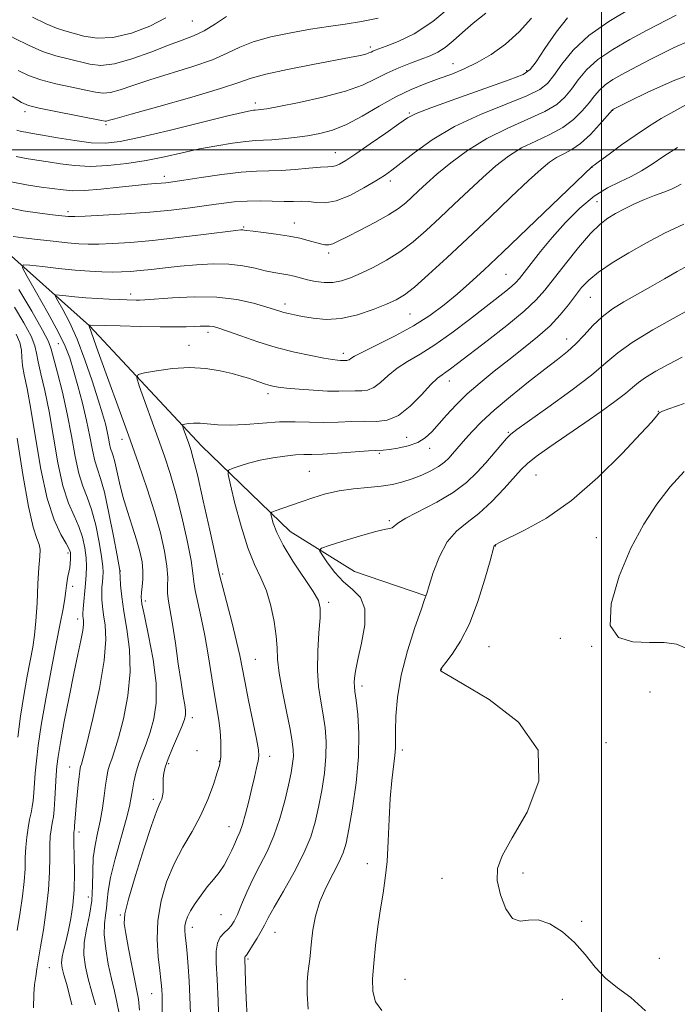
# Model space of a CAD drawing. Extents: x 2119800 to 2122700, y 357300 to 360200.
# Drawn here: x 2120847 to 2121020, y 359275 to 359534 of the extents above; entities that cross this region are included whole.
import ezdxf

# ---------------------------------------------------------------- set-up
doc = ezdxf.new("R2010")
doc.units = 0
doc.header["$MEASUREMENT"] = 0
for name, color, linetype, lineweight in [('32000', 7, 'Continuous', 0), ('DTM HARD BREAKLINE', 7, 'Continuous', 0), ('DTM SPOT ELEVATION', 2, 'Continuous', 13), ('INDEX CONTOUR', 41, 'Continuous', 13), ('INTERMEDIATE CONTOUR', 44, 'Continuous', 0)]:
    doc.layers.add(name, color=color, linetype=linetype, lineweight=lineweight)

msp = doc.modelspace()

# ---------------------------------------------------------------- linework, layer by layer
at = {"layer": '32000', "flags": 128}
for points in [[(2121000, 360000), (2121000, 357500)], [(2122500, 359500), (2120000, 359500)]]:
    msp.add_lwpolyline(points, dxfattribs=at)
at = {"layer": 'DTM HARD BREAKLINE'}
msp.add_polyline3d([(2120714.07, 359475.425, 920.269), (2120726.988, 359478.754, 920.495), (2120741.574, 359482.446, 920.344), (2120772.934, 359487.79, 920.193), (2120781.326, 359489.659, 919.892), (2120809.171, 359489.397, 919.365), (2120822.917, 359486.791, 918.875), (2120841.092, 359474.831, 917.217), (2120865.015, 359453.61, 911.944), (2120894.533, 359422.031, 907.16), (2120917.909, 359399.416, 903.092), (2120934.837, 359388.906, 900.568), (2120953.667, 359382.48, 900.003)], dxfattribs=at)
at = {"layer": 'DTM SPOT ELEVATION'}
for p in [(2120892.08, 359533.89, 933.06), (2120939.05, 359527.04, 928.36), (2120960.83, 359522.71, 924.76), (2120980.22, 359520.82, 922.26), (2120908.67, 359512.32, 926.46), (2120847.97, 359510.03, 927.56), (2120949.32, 359509.67, 922.16), (2121002.9, 359510.4, 913.96), (2120869.34, 359506.65, 927.76), (2120929.76, 359499.24, 922.76), (2120997.46, 359495.34, 911.96), (2120884.75, 359492.97, 922.46), (2120944.26, 359491.79, 919.56), (2120998.81, 359486.35, 908.96), (2120859.35, 359483.66, 920.36), (2120905.66, 359479.63, 918.16), (2120919.01, 359480.68, 918.66), (2120928.03, 359472.77, 917.66), (2120974.79, 359467.23, 910.96), (2120875.83, 359462.02, 914.46), (2120996.98, 359461.16, 905.06), (2120916.48, 359459.33, 914.46), (2120949.44, 359456.71, 913.06), (2120896.24, 359451.87, 911.56), (2120990.8, 359450.15, 904.66), (2120856.75, 359448.88, 916.96), (2120891.25, 359448.51, 910.66), (2120931.94, 359446.37, 912.46), (2120959.86, 359439.1, 907.36), (2120912.05, 359435.73, 909.56), (2121014.96, 359431.13, 898.06), (2120948.61, 359424.28, 907.16), (2120975.41, 359425.58, 902.16), (2120873.56, 359423.69, 912.56), (2120954.66, 359421.37, 905.36), (2120941.42, 359420, 905.76), (2120922.98, 359415.25, 904.96), (2120982.67, 359414.36, 899.06), (2120944.01, 359402.33, 902.26), (2120971.95, 359395.63, 897.96), (2120998.64, 359397.78, 897.16), (2120859.31, 359393.74, 922.36), (2120873.09, 359389.05, 915.96), (2120900.05, 359388.28, 907.76), (2120860.57, 359385.02, 921.56), (2120879.69, 359381.14, 913.56), (2120928.07, 359380.73, 903.66), (2120861.83, 359376.34, 920.56), (2120989.09, 359371.25, 897.46), (2120970.33, 359369.08, 897.16), (2120997.35, 359369.18, 896.06), (2120908.74, 359365.77, 907.06), (2120957.72, 359362.99, 897.96), (2120936.86, 359358.69, 901.56), (2121012.74, 359357.11, 896.96), (2120892.09, 359350.41, 911.56), (2121001.18, 359343.77, 897.66), (2120893.36, 359341.7, 910.06), (2120947.42, 359341.83, 899.66), (2120899.25, 359338.89, 910.06), (2120912.44, 359340.23, 907.46), (2120859.75, 359337.4, 918.76), (2120885.87, 359338.26, 911.76), (2120881.83, 359328.85, 912.36), (2120862.21, 359320.24, 917.56), (2120901.75, 359321.64, 908.76), (2120938.22, 359311.91, 900.56), (2120957.88, 359308.02, 898.56), (2120979.25, 359309.44, 897.66), (2120864.66, 359303.16, 916.96), (2120873.11, 359298.4, 912.16), (2120899.66, 359298.47, 907.06), (2120892.08, 359295.13, 907.46), (2120994.76, 359296.69, 897.76), (2120913.87, 359293.79, 903.16), (2120906.79, 359286.77, 903.76), (2121015.22, 359286.94, 896.96), (2120854.42, 359284.51, 919.06), (2120948.16, 359281.45, 898.96), (2120881.34, 359277.69, 910.76), (2120989.66, 359276.22, 898.76)]:
    msp.add_point(p, dxfattribs=at)
at = {"layer": 'INDEX CONTOUR'}
for points in [[(2120842.532, 359484.943, 920), (2120847.519, 359483.949, 920), (2120851.88, 359483.292, 920), (2120855.262, 359482.879, 920), (2120859.331, 359482.414, 920), (2120859.898, 359482.382, 920), (2120861.123, 359482.409, 920), (2120863.837, 359482.531, 920), (2120868.561, 359482.772, 920), (2120874.576, 359483.127, 920), (2120880.849, 359483.582, 920), (2120886.534, 359484.117, 920), (2120891.516, 359484.697, 920), (2120895.864, 359485.28, 920), (2120899.674, 359485.82, 920), (2120903.155, 359486.248, 920), (2120906.543, 359486.494, 920), (2120909.992, 359486.518, 920), (2120916.298, 359486.348, 920), (2120918.726, 359486.379, 920), (2120920.775, 359486.423, 920), (2120922.692, 359486.336, 920), (2120924.718, 359486.074, 920), (2120927.083, 359485.991, 920), (2120930.014, 359486.537, 920), (2120933.592, 359487.992, 920), (2120937.306, 359489.95, 920), (2120940.501, 359491.831, 920), (2120942.764, 359493.251, 920), (2120944.671, 359494.597, 920), (2120947.041, 359496.452, 920), (2120950.548, 359499.221, 920), (2120955.285, 359502.597, 920), (2120961.196, 359506.098, 920), (2120968.039, 359509.305, 920), (2120974.811, 359512.056, 920), (2120980.32, 359514.256, 920), (2120983.745, 359515.918, 920), (2120985.749, 359517.507, 920), (2120987.364, 359519.596, 920), (2120989.493, 359522.594, 920), (2120992.5, 359526.242, 920), (2120996.619, 359530.118, 920), (2121001.86, 359533.823, 920), (2121007.334, 359537.066, 920)], [(2120846.147, 359520.915, 930), (2120848.914, 359519.59, 930), (2120852.154, 359518.455, 930), (2120856.137, 359517.42, 930), (2120860.324, 359516.496, 930), (2120863.978, 359515.722, 930), (2120866.588, 359515.153, 930), (2120868.56, 359514.901, 930), (2120870.528, 359515.092, 930), (2120873.056, 359515.81, 930), (2120876.429, 359516.975, 930), (2120880.86, 359518.463, 930), (2120892.194, 359521.947, 930), (2120897.382, 359523.739, 930), (2120901.296, 359525.445, 930), (2120904.574, 359527.029, 930), (2120908.175, 359528.472, 930), (2120912.788, 359529.754, 930), (2120918.033, 359530.856, 930), (2120923.261, 359531.764, 930), (2120927.983, 359532.486, 930), (2120932.344, 359533.128, 930), (2120936.651, 359533.824, 930), (2120941.06, 359534.654, 930)], [(2120884.181, 359272.89, 910), (2120884.167, 359275.629, 910), (2120884.13, 359277.371, 910), (2120884.074, 359278.583, 910), (2120883.987, 359279.734, 910), (2120883.825, 359281.293, 910), (2120883.531, 359283.733, 910), (2120883.111, 359287.374, 910), (2120882.821, 359291.934, 910), (2120882.982, 359296.984, 910), (2120883.836, 359302.134, 910), (2120885.32, 359307.168, 910), (2120887.297, 359311.91, 910), (2120889.609, 359316.255, 910), (2120892.021, 359320.381, 910), (2120894.281, 359324.533, 910), (2120896.174, 359328.82, 910), (2120897.639, 359332.803, 910), (2120898.651, 359335.903, 910), (2120899.217, 359337.762, 910), (2120899.469, 359338.899, 910), (2120899.569, 359340.052, 910), (2120899.638, 359341.805, 910), (2120899.63, 359344.118, 910), (2120899.458, 359346.8, 910), (2120899.063, 359349.729, 910), (2120897.814, 359357.033, 910), (2120896.296, 359366.901, 910), (2120895.408, 359372.024, 910), (2120894.43, 359376.721, 910), (2120893.511, 359380.744, 910), (2120892.839, 359383.884, 910), (2120892.512, 359386.149, 910), (2120892.268, 359388.425, 910), (2120891.757, 359391.812, 910), (2120890.725, 359397.037, 910), (2120889.317, 359403.316, 910), (2120887.773, 359409.49, 910), (2120886.276, 359414.703, 910), (2120884.761, 359419.308, 910), (2120883.106, 359423.963, 910), (2120878.092, 359437.799, 910), (2120877.422, 359439.912, 910), (2120877.784, 359440.803, 910), (2120879.486, 359441.234, 910), (2120882.678, 359441.793, 910), (2120886.86, 359442.353, 910), (2120891.369, 359442.614, 910), (2120895.631, 359442.365, 910), (2120899.411, 359441.755, 910), (2120902.56, 359441.028, 910), (2120904.991, 359440.377, 910), (2120906.867, 359439.814, 910), (2120908.411, 359439.302, 910), (2120911.088, 359438.373, 910), (2120912.238, 359438.004, 910), (2120913.329, 359437.722, 910), (2120914.745, 359437.485, 910), (2120916.953, 359437.232, 910), (2120920.225, 359436.928, 910), (2120924.055, 359436.637, 910), (2120927.749, 359436.447, 910), (2120930.757, 359436.415, 910), (2120935.06, 359436.505, 910), (2120936.742, 359436.489, 910), (2120938.318, 359436.662, 910), (2120939.923, 359437.336, 910), (2120941.684, 359438.713, 910), (2120943.699, 359440.543, 910), (2120946.057, 359442.471, 910), (2120948.847, 359444.261, 910), (2120952.153, 359446.176, 910), (2120956.059, 359448.603, 910), (2120960.538, 359451.766, 910), (2120965.126, 359455.247, 910), (2120974.772, 359462.786, 910), (2120976.355, 359464.08, 910), (2120977.402, 359465.056, 910), (2120978.311, 359466.106, 910), (2120981.399, 359470.071, 910), (2120983.924, 359473.215, 910), (2120987.003, 359476.89, 910), (2120990.517, 359480.842, 910), (2120994.257, 359484.639, 910), (2120997.993, 359487.805, 910), (2121001.531, 359490.018, 910), (2121004.812, 359491.575, 910), (2121007.809, 359492.926, 910), (2121010.555, 359494.452, 910), (2121013.314, 359496.243, 910), (2121016.406, 359498.317, 910), (2121020.011, 359500.629, 910)], [(2120850.243, 359273.924, 920), (2120850.298, 359277.498, 920), (2120850.507, 359280.116, 920), (2120850.797, 359282.212, 920), (2120851.122, 359284.234, 920), (2120852.085, 359289.996, 920), (2120852.818, 359294.523, 920), (2120853.575, 359299.757, 920), (2120854.159, 359305.014, 920), (2120854.436, 359309.71, 920), (2120854.507, 359313.673, 920), (2120854.537, 359316.831, 920), (2120854.654, 359319.16, 920), (2120854.844, 359320.826, 920), (2120855.059, 359322.042, 920), (2120855.261, 359323.058, 920), (2120855.452, 359324.284, 920), (2120855.641, 359326.166, 920), (2120855.836, 359328.967, 920), (2120856.206, 359335.221, 920), (2120856.384, 359337.626, 920), (2120856.699, 359340.162, 920), (2120857.316, 359343.854, 920), (2120858.333, 359349.353, 920), (2120859.586, 359355.818, 920), (2120860.843, 359362.036, 920), (2120861.907, 359367.024, 920), (2120862.71, 359370.725, 920), (2120863.216, 359373.309, 920), (2120863.417, 359374.967, 920), (2120863.411, 359375.965, 920), (2120863.325, 359376.585, 920), (2120863.265, 359377.114, 920), (2120863.268, 359377.845, 920), (2120863.353, 359379.069, 920), (2120863.971, 359385.745, 920), (2120864.131, 359388, 920), (2120864.179, 359390.192, 920), (2120864.061, 359392.523, 920), (2120863.723, 359395.136, 920), (2120863.112, 359397.932, 920), (2120862.177, 359400.754, 920), (2120860.907, 359403.578, 920), (2120859.447, 359406.926, 920), (2120857.985, 359411.451, 920), (2120856.666, 359417.527, 920), (2120854.312, 359431.044, 920), (2120853.176, 359436.599, 920), (2120852.17, 359440.946, 920), (2120851.443, 359444.147, 920), (2120851.041, 359446.389, 920), (2120850.582, 359448.359, 920), (2120849.582, 359450.87, 920), (2120847.706, 359454.452, 920), (2120845.219, 359458.509, 920)], [(2120942.02, 359273.209, 900), (2120940.421, 359275.478, 900), (2120939.661, 359278.244, 900), (2120939.574, 359281.61, 900), (2120939.9, 359285.663, 900), (2120940.414, 359290.385, 900), (2120941.031, 359295.357, 900), (2120941.698, 359300.054, 900), (2120942.363, 359304.148, 900), (2120942.96, 359308.086, 900), (2120943.424, 359312.51, 900), (2120943.72, 359317.838, 900), (2120943.946, 359323.602, 900), (2120944.233, 359329.115, 900), (2120944.666, 359333.803, 900), (2120945.509, 359340.402, 900), (2120945.664, 359342.465, 900), (2120945.674, 359344.391, 900), (2120945.653, 359346.95, 900), (2120945.735, 359350.744, 900), (2120946.147, 359355.702, 900), (2120947.133, 359361.585, 900), (2120948.808, 359368.023, 900), (2120950.744, 359374.11, 900), (2120952.379, 359378.804, 900), (2120953.324, 359381.476, 900), (2120953.88, 359383.132, 900), (2120954.518, 359385.187, 900), (2120955.623, 359388.643, 900), (2120957.227, 359392.848, 900), (2120959.275, 359396.738, 900), (2120961.714, 359399.555, 900), (2120964.515, 359401.776, 900), (2120967.653, 359404.186, 900), (2120971.034, 359407.322, 900), (2120974.278, 359410.724, 900), (2120978.774, 359415.733, 900), (2120980.433, 359417.327, 900), (2120982.769, 359419.16, 900), (2120986.384, 359421.741, 900), (2120990.866, 359424.85, 900), (2120995.552, 359428.083, 900), (2120999.853, 359431.084, 900), (2121003.493, 359433.695, 900), (2121006.276, 359435.807, 900), (2121008.155, 359437.382, 900), (2121009.682, 359438.683, 900), (2121011.563, 359440.042, 900), (2121014.312, 359441.706, 900), (2121017.686, 359443.561, 900), (2121021.253, 359445.407, 900)]]:
    msp.add_polyline3d(points, dxfattribs=at)
at = {"layer": 'INTERMEDIATE CONTOUR'}
for points in [[(2120844.691, 359513.956, 928), (2120847.025, 359512.466, 928), (2120848.927, 359511.647, 928), (2120851.686, 359510.98, 928), (2120856.132, 359510.078, 928), (2120868.113, 359507.74, 928), (2120869.14, 359507.556, 928), (2120869.467, 359507.554, 928), (2120869.937, 359507.686, 928), (2120871.69, 359508.194, 928), (2120875.941, 359509.392, 928), (2120883.302, 359511.441, 928), (2120891.968, 359513.888, 928), (2120899.531, 359516.125, 928), (2120904.319, 359517.706, 928), (2120907.613, 359518.841, 928), (2120911.428, 359519.902, 928), (2120917.179, 359521.162, 928), (2120923.863, 359522.481, 928), (2120933.976, 359524.396, 928), (2120936.411, 359524.884, 928), (2120937.792, 359525.216, 928), (2120938.657, 359525.5, 928), (2120939.243, 359525.76, 928), (2120939.711, 359525.998, 928), (2120940.267, 359526.24, 928), (2120941.295, 359526.625, 928), (2120943.227, 359527.321, 928), (2120946.371, 359528.523, 928), (2120950.559, 359530.558, 928), (2120955.502, 359533.78, 928), (2120960.843, 359538.298, 928)], [(2120845.786, 359505.147, 926), (2120846.939, 359504.843, 926), (2120848.183, 359504.605, 926), (2120849.911, 359504.321, 926), (2120852.607, 359503.862, 926), (2120856.533, 359503.162, 926), (2120861.089, 359502.411, 926), (2120865.458, 359501.859, 926), (2120869.164, 359501.735, 926), (2120873.087, 359502.173, 926), (2120878.452, 359503.284, 926), (2120885.95, 359505.072, 926), (2120901.106, 359508.832, 926), (2120905.343, 359509.856, 926), (2120907.374, 359510.301, 926), (2120908.202, 359510.43, 926), (2120908.68, 359510.469, 926), (2120909.486, 359510.503, 926), (2120910.146, 359510.576, 926), (2120911.707, 359510.833, 926), (2120914.93, 359511.426, 926), (2120920.219, 359512.457, 926), (2120926.531, 359513.831, 926), (2120932.465, 359515.403, 926), (2120936.968, 359517.041, 926), (2120940.378, 359518.664, 926), (2120943.383, 359520.206, 926), (2120946.509, 359521.608, 926), (2120949.632, 359522.841, 926), (2120952.466, 359523.882, 926), (2120954.814, 359524.759, 926), (2120956.839, 359525.692, 926), (2120958.791, 359526.947, 926), (2120960.901, 359528.721, 926), (2120963.316, 359530.92, 926), (2120966.163, 359533.38, 926), (2120969.474, 359535.953, 926)], [(2120835.713, 359534.821, 932), (2120837.521, 359533.85, 932), (2120842.07, 359531.141, 932), (2120845.269, 359529.363, 932), (2120848.901, 359527.532, 932), (2120852.622, 359525.93, 932), (2120856.141, 359524.762, 932), (2120859.385, 359523.919, 932), (2120865.063, 359522.567, 932), (2120867.98, 359522.246, 932), (2120871.589, 359522.629, 932), (2120876.176, 359523.934, 932), (2120881.168, 359525.756, 932), (2120885.779, 359527.534, 932), (2120889.435, 359528.869, 932), (2120892.42, 359530.006, 932), (2120895.233, 359531.354, 932), (2120898.216, 359533.173, 932), (2120901.091, 359535.135, 932)], [(2120844.297, 359491.542, 922), (2120848.394, 359490.76, 922), (2120852.218, 359490.189, 922), (2120858.06, 359489.408, 922), (2120860.547, 359489.215, 922), (2120863.7, 359489.27, 922), (2120867.993, 359489.621, 922), (2120872.77, 359490.13, 922), (2120877.091, 359490.611, 922), (2120880.235, 359490.923, 922), (2120882.362, 359491.097, 922), (2120883.854, 359491.206, 922), (2120885.147, 359491.33, 922), (2120886.911, 359491.567, 922), (2120889.873, 359492.019, 922), (2120894.453, 359492.731, 922), (2120899.852, 359493.517, 922), (2120904.963, 359494.131, 922), (2120908.978, 359494.407, 922), (2120912.274, 359494.484, 922), (2120915.525, 359494.578, 922), (2120919.186, 359494.843, 922), (2120922.842, 359495.186, 922), (2120925.859, 359495.454, 922), (2120927.792, 359495.546, 922), (2120928.95, 359495.583, 922), (2120929.83, 359495.742, 922), (2120930.908, 359496.208, 922), (2120932.58, 359497.203, 922), (2120935.221, 359498.958, 922), (2120938.979, 359501.548, 922), (2120943.087, 359504.42, 922), (2120946.552, 359506.866, 922), (2120948.818, 359508.418, 922), (2120951.086, 359509.577, 922), (2120954.994, 359511.088, 922), (2120961.539, 359513.445, 922), (2120975.604, 359518.441, 922), (2120979.316, 359519.868, 922), (2120981.177, 359521.125, 922), (2120982.705, 359523.199, 922), (2120985.065, 359526.727, 922), (2120988.015, 359530.954, 922), (2120990.966, 359534.773, 922)], [(2120844.823, 359477.135, 918), (2120847.519, 359476.809, 918), (2120851.233, 359476.375, 918), (2120855.4, 359475.902, 918), (2120859.223, 359475.495, 918), (2120862.153, 359475.24, 918), (2120864.647, 359475.137, 918), (2120867.414, 359475.161, 918), (2120871.056, 359475.303, 918), (2120875.751, 359475.605, 918), (2120881.57, 359476.122, 918), (2120888.361, 359476.868, 918), (2120895.077, 359477.681, 918), (2120903.56, 359478.745, 918), (2120904.914, 359478.894, 918), (2120905.371, 359478.908, 918), (2120905.718, 359478.867, 918), (2120906.476, 359478.758, 918), (2120908.093, 359478.548, 918), (2120910.834, 359478.213, 918), (2120914.221, 359477.772, 918), (2120917.59, 359477.252, 918), (2120920.407, 359476.687, 918), (2120922.652, 359476.125, 918), (2120925.865, 359475.213, 918), (2120927.046, 359474.975, 918), (2120928.08, 359474.962, 918), (2120929.128, 359475.242, 918), (2120930.584, 359475.918, 918), (2120932.898, 359477.1, 918), (2120936.309, 359478.827, 918), (2120940.212, 359480.846, 918), (2120943.791, 359482.832, 918), (2120946.434, 359484.54, 918), (2120948.357, 359486.054, 918), (2120949.979, 359487.538, 918), (2120951.697, 359489.161, 918), (2120953.807, 359491.101, 918), (2120956.579, 359493.539, 918), (2120960.214, 359496.56, 918), (2120964.642, 359499.855, 918), (2120969.724, 359503.017, 918), (2120975.228, 359505.73, 918), (2120980.561, 359508.037, 918), (2120985.036, 359510.071, 918), (2120988.174, 359511.969, 918), (2120990.32, 359513.888, 918), (2120992.024, 359515.993, 918), (2120993.8, 359518.396, 918), (2120996.014, 359521.022, 918), (2120998.998, 359523.746, 918), (2121002.938, 359526.45, 918), (2121007.455, 359529.05, 918), (2121012.027, 359531.472, 918), (2121019.651, 359535.453, 918)], [(2120845.618, 359498.192, 924), (2120848.288, 359497.682, 924), (2120851.065, 359497.255, 924), (2120854.042, 359496.808, 924), (2120857.317, 359496.288, 924), (2120860.989, 359495.834, 924), (2120865.154, 359495.635, 924), (2120869.85, 359495.834, 924), (2120874.855, 359496.385, 924), (2120879.885, 359497.195, 924), (2120884.721, 359498.169, 924), (2120889.389, 359499.208, 924), (2120893.981, 359500.209, 924), (2120898.512, 359501.079, 924), (2120902.695, 359501.763, 924), (2120906.167, 359502.214, 924), (2120908.726, 359502.421, 924), (2120910.813, 359502.5, 924), (2120913.032, 359502.603, 924), (2120915.834, 359502.849, 924), (2120919.065, 359503.23, 924), (2120922.419, 359503.705, 924), (2120925.686, 359504.286, 924), (2120929.028, 359505.186, 924), (2120932.705, 359506.672, 924), (2120936.878, 359508.884, 924), (2120941.326, 359511.465, 924), (2120945.729, 359513.932, 924), (2120949.83, 359515.913, 924), (2120953.619, 359517.466, 924), (2120957.143, 359518.759, 924), (2120960.474, 359519.967, 924), (2120963.765, 359521.296, 924), (2120967.193, 359522.963, 924), (2120970.865, 359525.141, 924), (2120974.62, 359527.852, 924), (2120978.229, 359531.076, 924), (2120981.484, 359534.7, 924)], [(2120849.92, 359534.922, 934), (2120853.556, 359533.157, 934), (2120856.284, 359532.03, 934), (2120858.464, 359531.333, 934), (2120860.695, 359530.714, 934), (2120863.483, 359529.957, 934), (2120866.961, 359529.406, 934), (2120871.168, 359529.545, 934), (2120876.015, 359530.702, 934), (2120880.906, 359532.587, 934), (2120885.12, 359534.755, 934)], [(2120866.585, 359274.687, 916), (2120865.618, 359278.091, 916), (2120864.671, 359281.537, 916), (2120863.929, 359284.769, 916), (2120863.527, 359287.903, 916), (2120863.588, 359291.147, 916), (2120864.154, 359294.659, 916), (2120864.94, 359298.389, 916), (2120865.578, 359302.239, 916), (2120865.814, 359306.107, 916), (2120865.845, 359309.884, 916), (2120865.98, 359313.459, 916), (2120866.446, 359316.767, 916), (2120867.13, 359319.94, 916), (2120867.836, 359323.156, 916), (2120868.408, 359326.509, 916), (2120868.851, 359329.756, 916), (2120869.205, 359332.569, 916), (2120869.519, 359334.72, 916), (2120869.853, 359336.385, 916), (2120870.269, 359337.843, 916), (2120870.831, 359339.419, 916), (2120871.6, 359341.64, 916), (2120872.633, 359345.082, 916), (2120873.909, 359350.096, 916), (2120875.078, 359356.139, 916), (2120875.71, 359362.444, 916), (2120875.519, 359368.357, 916), (2120874.802, 359373.682, 916), (2120874.002, 359378.335, 916), (2120873.469, 359382.231, 916), (2120873.193, 359385.276, 916), (2120873.072, 359387.374, 916), (2120873, 359388.935, 916), (2120872.974, 359389.188, 916), (2120872.262, 359393.086, 916), (2120871.315, 359398.172, 916), (2120870.117, 359404.28, 916), (2120868.911, 359409.758, 916), (2120867.891, 359413.405, 916), (2120867.057, 359415.816, 916), (2120866.359, 359418.031, 916), (2120865.733, 359420.899, 916), (2120865.064, 359424.488, 916), (2120864.224, 359428.671, 916), (2120863.135, 359433.26, 916), (2120861.927, 359437.827, 916), (2120860.779, 359441.882, 916), (2120859.77, 359445.158, 916), (2120858.565, 359448.275, 916), (2120856.726, 359452.076, 916), (2120854.022, 359457.056, 916), (2120851.039, 359462.307, 916), (2120848.566, 359466.575, 916), (2120847.289, 359468.927, 916), (2120847.46, 359469.718, 916), (2120849.225, 359469.626, 916), (2120852.571, 359469.237, 916), (2120856.84, 359468.765, 916), (2120861.214, 359468.328, 916), (2120865.029, 359468.025, 916), (2120868.248, 359467.855, 916), (2120870.991, 359467.791, 916), (2120873.404, 359467.814, 916), (2120875.752, 359467.932, 916), (2120878.327, 359468.155, 916), (2120881.367, 359468.486, 916), (2120884.888, 359468.89, 916), (2120888.851, 359469.32, 916), (2120893.172, 359469.715, 916), (2120897.579, 359469.95, 916), (2120901.755, 359469.885, 916), (2120905.442, 359469.441, 916), (2120908.617, 359468.783, 916), (2120911.315, 359468.137, 916), (2120913.586, 359467.674, 916), (2120917.274, 359467.035, 916), (2120918.928, 359466.668, 916), (2120922.473, 359465.782, 916), (2120924.576, 359465.333, 916), (2120926.843, 359465.029, 916), (2120929.151, 359465.024, 916), (2120931.43, 359465.44, 916), (2120933.832, 359466.269, 916), (2120936.567, 359467.47, 916), (2120939.767, 359469.01, 916), (2120943.271, 359470.898, 916), (2120946.84, 359473.151, 916), (2120950.303, 359475.78, 916), (2120953.744, 359478.767, 916), (2120957.312, 359482.087, 916), (2120961.096, 359485.678, 916), (2120964.95, 359489.316, 916), (2120968.668, 359492.742, 916), (2120972.118, 359495.743, 916), (2120975.456, 359498.308, 916), (2120978.908, 359500.475, 916), (2120982.612, 359502.315, 916), (2120986.335, 359504.038, 916), (2120989.752, 359505.886, 916), (2120992.603, 359508.019, 916), (2120994.891, 359510.27, 916), (2120996.683, 359512.39, 916), (2120998.09, 359514.191, 916), (2120999.396, 359515.733, 916), (2121000.93, 359517.139, 916), (2121002.93, 359518.51, 916), (2121005.285, 359519.861, 916), (2121007.793, 359521.188, 916), (2121012.94, 359523.848, 916), (2121015.821, 359525.316, 916), (2121019.083, 359526.924, 916), (2121022.759, 359528.506, 916)], [(2120872.764, 359272.485, 914), (2120872.224, 359275.449, 914), (2120871.538, 359278.327, 914), (2120870.751, 359281.565, 914), (2120869.933, 359285.439, 914), (2120869.245, 359289.524, 914), (2120868.868, 359293.227, 914), (2120868.914, 359296.104, 914), (2120869.207, 359298.332, 914), (2120869.501, 359300.239, 914), (2120869.644, 359302.192, 914), (2120869.872, 359304.695, 914), (2120870.516, 359308.288, 914), (2120871.775, 359313.236, 914), (2120874.689, 359323.57, 914), (2120875.541, 359327.023, 914), (2120876, 359329.411, 914), (2120876.307, 359331.381, 914), (2120876.673, 359333.463, 914), (2120877.183, 359335.736, 914), (2120877.891, 359338.164, 914), (2120878.825, 359340.731, 914), (2120879.896, 359343.505, 914), (2120880.987, 359346.571, 914), (2120881.956, 359350.057, 914), (2120882.563, 359354.239, 914), (2120882.54, 359359.433, 914), (2120881.747, 359365.696, 914), (2120880.549, 359372.044, 914), (2120879.439, 359377.231, 914), (2120878.804, 359380.381, 914), (2120878.598, 359382.096, 914), (2120878.67, 359383.344, 914), (2120878.871, 359384.913, 914), (2120879.055, 359386.864, 914), (2120879.08, 359389.075, 914), (2120878.826, 359391.469, 914), (2120878.265, 359394.145, 914), (2120877.393, 359397.245, 914), (2120876.24, 359400.84, 914), (2120874.974, 359404.726, 914), (2120873.796, 359408.627, 914), (2120872.864, 359412.272, 914), (2120871.62, 359417.827, 914), (2120871.189, 359419.376, 914), (2120870.838, 359420.393, 914), (2120870.546, 359421.321, 914), (2120870.283, 359422.522, 914), (2120870.004, 359424.024, 914), (2120869.652, 359425.775, 914), (2120869.162, 359427.801, 914), (2120868.416, 359430.45, 914), (2120867.284, 359434.148, 914), (2120865.688, 359439.11, 914), (2120863.767, 359444.704, 914), (2120861.709, 359450.084, 914), (2120859.708, 359454.542, 914), (2120857.964, 359457.917, 914), (2120856.677, 359460.182, 914), (2120856.03, 359461.374, 914), (2120856.116, 359461.775, 914), (2120857.011, 359461.729, 914), (2120858.741, 359461.53, 914), (2120861.145, 359461.279, 914), (2120864.011, 359461.029, 914), (2120867.111, 359460.82, 914), (2120870.145, 359460.66, 914), (2120872.79, 359460.544, 914), (2120874.804, 359460.469, 914), (2120877.284, 359460.405, 914), (2120878.15, 359460.41, 914), (2120879.548, 359460.486, 914), (2120886.861, 359461.033, 914), (2120892.606, 359461.287, 914), (2120898.538, 359461.181, 914), (2120903.821, 359460.54, 914), (2120908.179, 359459.586, 914), (2120911.477, 359458.639, 914), (2120915.124, 359457.49, 914), (2120916.26, 359457.159, 914), (2120917.488, 359456.864, 914), (2120919.054, 359456.537, 914), (2120921.165, 359456.117, 914), (2120923.974, 359455.609, 914), (2120927.416, 359455.293, 914), (2120931.371, 359455.516, 914), (2120935.652, 359456.491, 914), (2120939.8, 359457.908, 914), (2120943.289, 359459.323, 914), (2120945.819, 359460.467, 914), (2120947.993, 359461.77, 914), (2120950.638, 359463.839, 914), (2120954.394, 359467.129, 914), (2120959.159, 359471.493, 914), (2120964.644, 359476.636, 914), (2120970.494, 359482.194, 914), (2120976.092, 359487.532, 914), (2120980.758, 359491.944, 914), (2120984.023, 359494.926, 914), (2120986.269, 359496.762, 914), (2120988.092, 359497.933, 914), (2120989.996, 359498.901, 914), (2120992.109, 359500.039, 914), (2120994.467, 359501.7, 914), (2120997.032, 359504.069, 914), (2120999.462, 359506.651, 914), (2121002.885, 359510.545, 914), (2121003.104, 359510.661, 914), (2121007.135, 359512.682, 914), (2121012.391, 359515.256, 914), (2121019.301, 359518.341, 914), (2121026.859, 359521.116, 914)], [(2120878.156, 359273.298, 912), (2120877.867, 359276.194, 912), (2120877.482, 359278.429, 912), (2120876.915, 359281.146, 912), (2120876.128, 359285.113, 912), (2120875.272, 359289.605, 912), (2120874.546, 359293.522, 912), (2120874.155, 359296.2, 912), (2120874.323, 359298.719, 912), (2120875.276, 359302.593, 912), (2120877.102, 359308.763, 912), (2120879.322, 359315.871, 912), (2120881.318, 359321.985, 912), (2120882.618, 359325.661, 912), (2120883.337, 359327.407, 912), (2120883.738, 359328.218, 912), (2120884.036, 359328.931, 912), (2120884.257, 359329.749, 912), (2120884.384, 359330.718, 912), (2120884.411, 359331.866, 912), (2120884.399, 359333.132, 912), (2120884.425, 359334.439, 912), (2120884.572, 359335.771, 912), (2120884.959, 359337.361, 912), (2120885.711, 359339.506, 912), (2120886.877, 359342.346, 912), (2120889.34, 359348.061, 912), (2120890.039, 359349.863, 912), (2120890.33, 359351.102, 912), (2120890.32, 359352.249, 912), (2120890.099, 359353.769, 912), (2120889.696, 359356.091, 912), (2120889.12, 359359.635, 912), (2120888.398, 359364.57, 912), (2120887.613, 359370.058, 912), (2120886.863, 359375.006, 912), (2120885.793, 359381.101, 912), (2120885.573, 359383.062, 912), (2120885.574, 359384.993, 912), (2120885.597, 359387.279, 912), (2120885.391, 359390.277, 912), (2120884.751, 359394.25, 912), (2120883.657, 359399.098, 912), (2120882.134, 359404.627, 912), (2120880.207, 359410.699, 912), (2120877.902, 359417.386, 912), (2120875.245, 359424.809, 912), (2120867.304, 359446.773, 912), (2120864.905, 359453.53, 912), (2120864.77, 359453.821, 912), (2120864.797, 359453.831, 912), (2120864.988, 359453.812, 912), (2120865.198, 359453.803, 912), (2120873.028, 359453.602, 912), (2120878.432, 359453.478, 912), (2120883.608, 359453.384, 912), (2120887.581, 359453.353, 912), (2120890.44, 359453.377, 912), (2120892.542, 359453.439, 912), (2120894.199, 359453.516, 912), (2120895.541, 359453.567, 912), (2120896.654, 359453.549, 912), (2120897.696, 359453.401, 912), (2120899.106, 359452.998, 912), (2120901.395, 359452.202, 912), (2120904.907, 359450.942, 912), (2120909.331, 359449.427, 912), (2120914.187, 359447.935, 912), (2120919.005, 359446.699, 912), (2120923.351, 359445.76, 912), (2120926.798, 359445.112, 912), (2120929.056, 359444.738, 912), (2120930.379, 359444.567, 912), (2120931.156, 359444.515, 912), (2120931.719, 359444.509, 912), (2120932.838, 359444.522, 912), (2120933.133, 359444.555, 912), (2120933.433, 359444.681, 912), (2120933.855, 359444.981, 912), (2120934.885, 359445.621, 912), (2120937.1, 359446.791, 912), (2120940.843, 359448.612, 912), (2120945.536, 359450.944, 912), (2120950.368, 359453.579, 912), (2120954.685, 359456.337, 912), (2120958.48, 359459.144, 912), (2120961.903, 359461.953, 912), (2120965.198, 359464.831, 912), (2120968.982, 359468.308, 912), (2120973.968, 359473.024, 912), (2120980.482, 359479.256, 912), (2120997.524, 359495.566, 912), (2120998.071, 359495.987, 912), (2120999.461, 359497.033, 912), (2121001.963, 359498.89, 912), (2121005.249, 359501.276, 912), (2121008.841, 359503.793, 912), (2121012.348, 359506.115, 912), (2121015.721, 359508.207, 912), (2121019.002, 359510.106, 912), (2121022.217, 359511.828, 912)], [(2120891.618, 359272.474, 908), (2120891.475, 359276.815, 908), (2120891.267, 359280.933, 908), (2120890.996, 359284.791, 908), (2120890.7, 359288.211, 908), (2120890.428, 359290.98, 908), (2120890.222, 359292.969, 908), (2120890.118, 359294.387, 908), (2120890.146, 359295.524, 908), (2120890.348, 359296.649, 908), (2120890.812, 359297.929, 908), (2120891.633, 359299.505, 908), (2120892.866, 359301.46, 908), (2120894.385, 359303.628, 908), (2120896.026, 359305.783, 908), (2120897.635, 359307.758, 908), (2120899.134, 359309.626, 908), (2120900.459, 359311.521, 908), (2120901.565, 359313.523, 908), (2120902.48, 359315.494, 908), (2120903.254, 359317.244, 908), (2120903.939, 359318.692, 908), (2120904.603, 359320.195, 908), (2120905.319, 359322.22, 908), (2120906.135, 359325.074, 908), (2120906.992, 359328.426, 908), (2120907.805, 359331.787, 908), (2120908.499, 359334.74, 908), (2120909.045, 359337.156, 908), (2120909.427, 359338.981, 908), (2120909.611, 359340.323, 908), (2120909.505, 359341.952, 908), (2120909, 359344.799, 908), (2120908.059, 359349.428, 908), (2120906.92, 359354.916, 908), (2120905.891, 359359.968, 908), (2120904.576, 359366.805, 908), (2120903.771, 359370.419, 908), (2120902.567, 359375.254, 908), (2120900.105, 359384.706, 908), (2120899.449, 359387.306, 908), (2120898.939, 359389.57, 908), (2120898.123, 359393.346, 908), (2120896.7, 359399.823, 908), (2120894.977, 359407.534, 908), (2120893.413, 359414.354, 908), (2120892.351, 359418.688, 908), (2120891.675, 359421.079, 908), (2120891.153, 359422.602, 908), (2120889.67, 359426.695, 908), (2120889.472, 359427.32, 908), (2120889.579, 359427.583, 908), (2120890.083, 359427.711, 908), (2120891.048, 359427.871, 908), (2120892.432, 359428.004, 908), (2120894.166, 359427.991, 908), (2120898.777, 359427.505, 908), (2120902.026, 359427.412, 908), (2120906.072, 359427.635, 908), (2120910.567, 359428.011, 908), (2120915.05, 359428.305, 908), (2120919.171, 359428.347, 908), (2120923.006, 359428.246, 908), (2120926.742, 359428.176, 908), (2120930.506, 359428.262, 908), (2120934.182, 359428.412, 908), (2120937.597, 359428.485, 908), (2120940.646, 359428.455, 908), (2120943.503, 359428.769, 908), (2120946.413, 359429.992, 908), (2120949.513, 359432.444, 908), (2120952.512, 359435.466, 908), (2120955.014, 359438.151, 908), (2120956.746, 359439.828, 908), (2120957.936, 359440.75, 908), (2120958.938, 359441.404, 908), (2120960.137, 359442.256, 908), (2120962.038, 359443.702, 908), (2120969.802, 359449.67, 908), (2120975.012, 359453.745, 908), (2120979.614, 359457.518, 908), (2120982.771, 359460.433, 908), (2120985.055, 359463.005, 908), (2120990.456, 359469.967, 908), (2120993.887, 359474.243, 908), (2120997.073, 359477.948, 908), (2120999.572, 359480.427, 908), (2121001.634, 359481.986, 908), (2121003.677, 359483.173, 908), (2121006.026, 359484.425, 908), (2121008.627, 359485.724, 908), (2121011.33, 359486.942, 908), (2121013.98, 359487.98, 908), (2121016.397, 359488.853, 908), (2121018.394, 359489.609, 908), (2121019.862, 359490.296, 908), (2121021.001, 359490.969, 908)], [(2120899.077, 359269.561, 906), (2120898.872, 359275.754, 906), (2120898.636, 359281.447, 906), (2120898.419, 359285.772, 906), (2120898.376, 359288.835, 906), (2120898.689, 359290.983, 906), (2120899.463, 359292.538, 906), (2120900.502, 359293.701, 906), (2120901.535, 359294.646, 906), (2120902.367, 359295.572, 906), (2120903.113, 359296.773, 906), (2120903.96, 359298.57, 906), (2120905.065, 359301.175, 906), (2120906.443, 359304.38, 906), (2120908.074, 359307.87, 906), (2120909.913, 359311.418, 906), (2120911.818, 359315.147, 906), (2120913.62, 359319.269, 906), (2120915.178, 359323.864, 906), (2120916.453, 359328.507, 906), (2120917.432, 359332.641, 906), (2120918.112, 359335.849, 906), (2120918.527, 359338.273, 906), (2120918.721, 359340.192, 906), (2120918.717, 359341.947, 906), (2120918.453, 359344.12, 906), (2120917.846, 359347.355, 906), (2120916.884, 359352.008, 906), (2120915.821, 359357.294, 906), (2120914.981, 359362.142, 906), (2120914.585, 359365.797, 906), (2120914.432, 359368.764, 906), (2120914.217, 359371.863, 906), (2120913.691, 359375.682, 906), (2120912.825, 359379.87, 906), (2120911.644, 359383.845, 906), (2120910.183, 359387.262, 906), (2120908.518, 359390.728, 906), (2120906.735, 359395.089, 906), (2120904.942, 359400.811, 906), (2120903.334, 359406.837, 906), (2120902.13, 359411.732, 906), (2120901.526, 359414.459, 906), (2120901.645, 359415.582, 906), (2120902.588, 359416.061, 906), (2120904.404, 359416.673, 906), (2120906.936, 359417.444, 906), (2120909.973, 359418.214, 906), (2120913.277, 359418.848, 906), (2120916.508, 359419.311, 906), (2120919.298, 359419.59, 906), (2120921.469, 359419.7, 906), (2120923.589, 359419.743, 906), (2120926.413, 359419.848, 906), (2120930.397, 359420.099, 906), (2120938.533, 359420.68, 906), (2120942.443, 359420.887, 906), (2120944.033, 359421.047, 906), (2120946.31, 359421.402, 906), (2120948.976, 359422.006, 906), (2120951.502, 359422.899, 906), (2120953.506, 359424.122, 906), (2120955.202, 359425.707, 906), (2120959.07, 359430.079, 906), (2120961.609, 359432.777, 906), (2120964.579, 359435.661, 906), (2120967.962, 359438.627, 906), (2120971.651, 359441.636, 906), (2120975.517, 359444.668, 906), (2120979.413, 359447.701, 906), (2120983.123, 359450.706, 906), (2120986.411, 359453.654, 906), (2120989.107, 359456.506, 906), (2120991.289, 359459.181, 906), (2120993.099, 359461.587, 906), (2120994.733, 359463.69, 906), (2120996.604, 359465.678, 906), (2120999.182, 359467.798, 906), (2121002.785, 359470.227, 906), (2121007.146, 359472.861, 906), (2121011.85, 359475.528, 906), (2121016.609, 359478.074, 906), (2121021.657, 359480.421, 906)], [(2120906.576, 359271.587, 904), (2120906.285, 359276.512, 904), (2120906.097, 359280.859, 904), (2120905.891, 359286.915, 904), (2120905.922, 359287.221, 904), (2120906.032, 359287.431, 904), (2120906.332, 359287.854, 904), (2120906.955, 359288.766, 904), (2120907.966, 359290.328, 904), (2120909.159, 359292.25, 904), (2120910.26, 359294.13, 904), (2120911.12, 359295.748, 904), (2120912.093, 359297.62, 904), (2120913.656, 359300.443, 904), (2120916.098, 359304.66, 904), (2120918.941, 359309.681, 904), (2120921.517, 359314.661, 904), (2120923.321, 359318.973, 904), (2120924.507, 359322.875, 904), (2120925.391, 359326.841, 904), (2120926.214, 359331.21, 904), (2120926.908, 359335.763, 904), (2120927.326, 359340.141, 904), (2120927.364, 359344.079, 904), (2120927.078, 359347.687, 904), (2120926.564, 359351.166, 904), (2120925.936, 359354.721, 904), (2120925.373, 359358.571, 904), (2120925.073, 359362.936, 904), (2120925.16, 359367.865, 904), (2120925.473, 359372.719, 904), (2120925.78, 359376.687, 904), (2120925.834, 359379.272, 904), (2120925.324, 359381.234, 904), (2120923.926, 359383.651, 904), (2120918.611, 359391.608, 904), (2120916.03, 359395.803, 904), (2120914.337, 359399.181, 904), (2120913.418, 359401.649, 904), (2120912.982, 359403.261, 904), (2120912.825, 359404.124, 904), (2120913.081, 359404.55, 904), (2120913.972, 359404.905, 904), (2120920.774, 359407.262, 904), (2120923.867, 359408.319, 904), (2120927.219, 359409.328, 904), (2120930.821, 359410.142, 904), (2120934.623, 359410.666, 904), (2120938.401, 359411.014, 904), (2120941.889, 359411.355, 904), (2120944.901, 359411.831, 904), (2120947.564, 359412.477, 904), (2120950.085, 359413.304, 904), (2120952.602, 359414.307, 904), (2120954.979, 359415.423, 904), (2120957.007, 359416.572, 904), (2120958.547, 359417.692, 904), (2120959.715, 359418.786, 904), (2120960.69, 359419.871, 904), (2120964.088, 359423.81, 904), (2120965.867, 359425.791, 904), (2120968.301, 359428.287, 904), (2120971.641, 359431.38, 904), (2120975.967, 359435.044, 904), (2120980.68, 359438.838, 904), (2120985.012, 359442.211, 904), (2120988.386, 359444.785, 904), (2120990.993, 359446.853, 904), (2120993.217, 359448.878, 904), (2120995.394, 359451.201, 904), (2120997.664, 359453.674, 904), (2121000.12, 359456.026, 904), (2121002.842, 359458.067, 904), (2121005.867, 359459.932, 904), (2121012.865, 359463.916, 904), (2121016.542, 359466.031, 904), (2121019.928, 359467.961, 904), (2121022.817, 359469.537, 904)], [(2120860.298, 359274.702, 918), (2120859.64, 359277.63, 918), (2120858.896, 359280.354, 918), (2120858.234, 359282.644, 918), (2120857.798, 359284.372, 918), (2120857.636, 359285.816, 918), (2120857.769, 359287.356, 918), (2120858.195, 359289.3, 918), (2120858.81, 359291.668, 918), (2120859.484, 359294.412, 918), (2120860.1, 359297.506, 918), (2120860.592, 359301.021, 918), (2120860.901, 359305.054, 918), (2120861.001, 359309.557, 918), (2120860.964, 359313.915, 918), (2120860.893, 359317.369, 918), (2120860.867, 359319.377, 918), (2120860.884, 359320.262, 918), (2120860.921, 359320.565, 918), (2120860.958, 359320.769, 918), (2120861, 359321.135, 918), (2120861.054, 359321.867, 918), (2120861.252, 359324.937, 918), (2120861.438, 359327.254, 918), (2120861.696, 359329.976, 918), (2120861.98, 359332.695, 918), (2120862.23, 359334.927, 918), (2120862.404, 359336.324, 918), (2120862.527, 359337.078, 918), (2120862.647, 359337.522, 918), (2120862.838, 359338.107, 918), (2120863.304, 359339.775, 918), (2120864.28, 359343.592, 918), (2120865.861, 359350.135, 918), (2120867.592, 359358.039, 918), (2120868.879, 359365.454, 918), (2120869.295, 359370.945, 918), (2120869.085, 359374.733, 918), (2120868.663, 359377.46, 918), (2120868.367, 359379.673, 918), (2120868.23, 359381.56, 918), (2120868.213, 359383.222, 918), (2120868.274, 359384.739, 918), (2120868.376, 359386.126, 918), (2120868.485, 359387.381, 918), (2120868.552, 359388.594, 918), (2120868.481, 359390.219, 918), (2120868.162, 359392.804, 918), (2120867.519, 359396.654, 918), (2120866.615, 359401.106, 918), (2120865.544, 359405.256, 918), (2120864.399, 359408.492, 918), (2120863.252, 359411.371, 918), (2120862.172, 359414.741, 918), (2120861.194, 359419.233, 918), (2120860.22, 359424.606, 918), (2120859.119, 359430.397, 918), (2120857.825, 359436.126, 918), (2120856.54, 359441.223, 918), (2120854.91, 359447.497, 918), (2120854.15, 359449.497, 918), (2120852.57, 359452.515, 918), (2120849.754, 359457.459, 918), (2120846.361, 359463.214, 918)], [(2120922.637, 359273.561, 902), (2120922.345, 359277.588, 902), (2120922.364, 359280.67, 902), (2120922.58, 359282.979, 902), (2120922.85, 359284.894, 902), (2120923.068, 359286.769, 902), (2120923.513, 359291.386, 902), (2120923.891, 359294.512, 902), (2120924.557, 359298.093, 902), (2120925.682, 359301.916, 902), (2120927.338, 359305.755, 902), (2120929.191, 359309.333, 902), (2120930.806, 359312.362, 902), (2120931.877, 359314.766, 902), (2120932.612, 359317.328, 902), (2120933.35, 359321.042, 902), (2120934.316, 359326.571, 902), (2120935.288, 359333.252, 902), (2120935.93, 359340.089, 902), (2120936.011, 359346.211, 902), (2120935.703, 359351.253, 902), (2120935.282, 359354.977, 902), (2120934.973, 359357.282, 902), (2120934.804, 359358.626, 902), (2120934.75, 359359.608, 902), (2120934.814, 359360.798, 902), (2120935.098, 359362.67, 902), (2120935.729, 359365.669, 902), (2120936.708, 359369.989, 902), (2120937.533, 359374.818, 902), (2120937.58, 359379.087, 902), (2120936.411, 359382.039, 902), (2120934.362, 359384.135, 902), (2120931.956, 359386.145, 902), (2120929.661, 359388.613, 902), (2120927.718, 359391.176, 902), (2120926.311, 359393.244, 902), (2120925.66, 359394.421, 902), (2120926.13, 359395.075, 902), (2120928.127, 359395.769, 902), (2120931.788, 359396.9, 902), (2120936.185, 359398.223, 902), (2120940.126, 359399.33, 902), (2120942.696, 359399.928, 902), (2120944.094, 359400.187, 902), (2120944.798, 359400.394, 902), (2120946.297, 359401.601, 902), (2120948.405, 359402.904, 902), (2120956.527, 359407.142, 902), (2120960.89, 359409.714, 902), (2120964.388, 359412.338, 902), (2120967.131, 359414.954, 902), (2120969.448, 359417.535, 902), (2120973.469, 359422.216, 902), (2120974.948, 359423.905, 902), (2120976.065, 359425.04, 902), (2120977.64, 359426.276, 902), (2120985.803, 359432.075, 902), (2120991.862, 359436.47, 902), (2120997.324, 359440.628, 902), (2121001.139, 359443.828, 902), (2121004.241, 359446.469, 902), (2121008.061, 359449.23, 902), (2121013.535, 359452.558, 902), (2121019.621, 359455.972, 902), (2121024.784, 359458.76, 902)], [(2120845.923, 359294.357, 922), (2120846.717, 359299.128, 922), (2120847.352, 359303.397, 922), (2120847.778, 359307.181, 922), (2120847.978, 359310.518, 922), (2120848.064, 359313.513, 922), (2120848.181, 359316.293, 922), (2120848.441, 359318.944, 922), (2120848.804, 359321.391, 922), (2120849.198, 359323.519, 922), (2120849.561, 359325.277, 922), (2120849.874, 359326.871, 922), (2120850.129, 359328.568, 922), (2120850.326, 359330.593, 922), (2120850.698, 359335.756, 922), (2120850.975, 359338.973, 922), (2120851.453, 359343.042, 922), (2120852.265, 359348.441, 922), (2120853.478, 359355.37, 922), (2120854.89, 359362.9, 922), (2120856.229, 359369.818, 922), (2120857.277, 359375.173, 922), (2120858.023, 359379.053, 922), (2120858.508, 359381.807, 922), (2120858.783, 359383.768, 922), (2120858.942, 359385.21, 922), (2120859.087, 359386.394, 922), (2120859.296, 359387.536, 922), (2120859.538, 359388.687, 922), (2120859.758, 359389.855, 922), (2120859.908, 359391.034, 922), (2120859.989, 359392.144, 922), (2120860.008, 359393.093, 922), (2120859.941, 359393.87, 922), (2120859.611, 359394.79, 922), (2120858.811, 359396.252, 922), (2120857.414, 359398.665, 922), (2120855.642, 359402.481, 922), (2120853.798, 359408.161, 922), (2120852.139, 359415.822, 922), (2120850.709, 359424.201, 922), (2120849.505, 359431.691, 922), (2120848.526, 359437.071, 922), (2120847.799, 359440.668, 922), (2120847.355, 359443.195, 922), (2120847.171, 359445.282, 922), (2120847.014, 359447.222, 922), (2120846.594, 359449.225, 922), (2120845.657, 359451.444, 922)], [(2121011.566, 359273.153, 898), (2121007.684, 359276.641, 898), (2121004.177, 359279.244, 898), (2121001.062, 359281.733, 898), (2120998.302, 359284.693, 898), (2120995.659, 359287.957, 898), (2120992.844, 359291.171, 898), (2120989.672, 359293.986, 898), (2120986.378, 359296.076, 898), (2120983.299, 359297.117, 898), (2120980.694, 359297.038, 898), (2120978.49, 359296.772, 898), (2120976.534, 359297.502, 898), (2120974.744, 359300.039, 898), (2120973.309, 359303.709, 898), (2120972.489, 359307.466, 898), (2120972.549, 359310.63, 898), (2120973.768, 359313.988, 898), (2120976.429, 359318.688, 898), (2120980.348, 359325.495, 898), (2120983.464, 359333.615, 898), (2120983.247, 359341.867, 898), (2120978.127, 359349.21, 898), (2120970.38, 359355.165, 898), (2120963.24, 359359.392, 898), (2120959.189, 359361.723, 898), (2120957.705, 359362.676, 898), (2120957.512, 359362.939, 898), (2120957.593, 359363.141, 898), (2120957.967, 359363.685, 898), (2120958.91, 359364.911, 898), (2120960.596, 359367.129, 898), (2120962.787, 359370.499, 898), (2120965.143, 359375.15, 898), (2120967.353, 359380.973, 898), (2120969.22, 359386.919, 898), (2120970.577, 359391.704, 898), (2120971.623, 359395.438, 898), (2120971.701, 359395.652, 898), (2120971.909, 359395.847, 898), (2120972.149, 359396.024, 898), (2120973.107, 359396.541, 898), (2120979.698, 359399.744, 898), (2120985.433, 359402.969, 898), (2120992.088, 359407.61, 898), (2120999.031, 359413.646, 898), (2121005.417, 359419.974, 898), (2121010.352, 359425.217, 898), (2121013.215, 359428.358, 898), (2121014.482, 359429.81, 898), (2121015.119, 359430.608, 898), (2121015.305, 359430.779, 898), (2121015.529, 359430.909, 898), (2121016.03, 359431.108, 898), (2121017.738, 359431.722, 898), (2121021.756, 359433.155, 898)], [(2120846.077, 359345.25, 924), (2120846.776, 359350.763, 924), (2120847.633, 359356.247, 924), (2120848.539, 359361.315, 924), (2120850.01, 359369.001, 924), (2120850.492, 359372.106, 924), (2120850.855, 359375.77, 924), (2120851.143, 359380.516, 924), (2120851.391, 359385.604, 924), (2120851.628, 359389.979, 924), (2120851.854, 359392.87, 924), (2120851.945, 359394.653, 924), (2120851.741, 359395.991, 924), (2120851.127, 359397.621, 924), (2120850.141, 359400.592, 924), (2120848.86, 359406.027, 924), (2120847.388, 359414.458, 924), (2120845.926, 359424.041, 924)], [(2121022.041, 359368.746, 896), (2121019.741, 359369.784, 896), (2121016.529, 359370.147, 896), (2121012.584, 359370.177, 896), (2121008.237, 359370.325, 896), (2121004.434, 359371.481, 896), (2121002.275, 359374.643, 896), (2121002.53, 359380.399, 896), (2121004.646, 359387.698, 896), (2121007.743, 359395.075, 896), (2121011.084, 359401.37, 896), (2121014.524, 359406.619, 896), (2121018.066, 359411.159, 896), (2121021.786, 359415.275, 896)]]:
    msp.add_polyline3d(points, dxfattribs=at)

doc.saveas('drawing.dxf')
